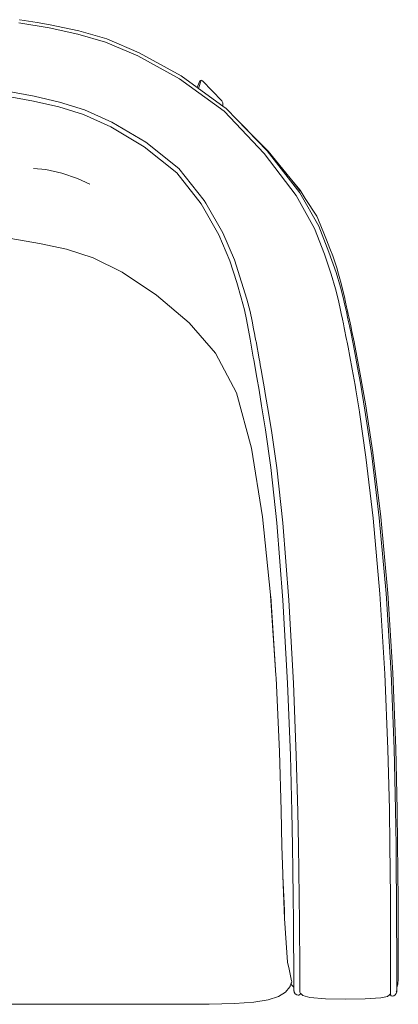
# Model space of a CAD drawing. Units: inches. Extents: x 0 to 8.9, y 0 to 12.
# Drawn here: x 3.4 to 4.3, y 9.7 to 11.9 of the extents above; entities that cross this region are included whole.
import ezdxf

# ---------------------------------------------------------------- set-up
doc = ezdxf.new("R2010")
doc.units = ezdxf.units.IN
doc.header["$LTSCALE"] = 0.03937
doc.header["$MEASUREMENT"] = 0
doc.layers.get('0').update_dxf_attribs({"lineweight": 0})

# ---------------------------------------------------------------- blocks, each defined once
blk = doc.blocks.new('SaccaroPoltronaAnacapriVS')
for p, q in [((6.4117, 16.3424), (6.4793, 16.3311)), ((6.4135, 16.3497), (6.4132, 16.3497)), ((6.4521, 16.3431), (6.4135, 16.3497)), ((6.4521, 16.3431), (6.4812, 16.3383)), ((6.4793, 16.3311), (6.5431, 16.3174)), ((6.4812, 16.3383), (6.5454, 16.3244)), ((6.5431, 16.3174), (6.6052, 16.2996)), ((6.6079, 16.3066), (6.5454, 16.3244)), ((6.677, 16.2692), (6.6052, 16.2996)), ((6.6079, 16.3066), (6.6799, 16.276)), ((6.6799, 16.276), (6.6802, 16.2759)), ((6.774, 16.2244), (6.6802, 16.2759)), ((6.7703, 16.2178), (6.677, 16.2692)), ((6.8693, 16.145), (6.7703, 16.2178)), ((6.8095, 16.1984), (6.774, 16.2244)), ((6.8156, 16.2128), (6.8095, 16.1984)), ((6.8127, 16.196), (6.8181, 16.2148)), ((6.8156, 16.2128), (6.8181, 16.2148)), ((6.8181, 16.2148), (6.8216, 16.2128)), ((6.8642, 16.1687), (6.8216, 16.2128)), ((6.446, 16.179), (6.3856, 16.1903)), ((6.8127, 16.196), (6.8095, 16.1984)), ((6.8666, 16.1567), (6.8127, 16.196)), ((6.3843, 16.179), (6.4444, 16.1678)), ((6.4444, 16.1678), (6.5005, 16.1547)), ((6.5024, 16.1658), (6.446, 16.179)), ((6.5024, 16.1658), (6.5577, 16.1487)), ((6.8642, 16.1687), (6.8669, 16.1643)), ((6.8669, 16.1643), (6.8668, 16.1598)), ((6.5555, 16.1376), (6.5005, 16.1547)), ((6.6191, 16.1209), (6.5577, 16.1487)), ((6.8668, 16.1598), (6.8666, 16.1567)), ((6.8741, 16.1512), (6.8666, 16.1567)), ((6.9588, 16.051), (6.8693, 16.145)), ((6.8746, 16.1508), (6.8741, 16.1512)), ((6.8746, 16.1508), (6.8976, 16.127)), ((6.6165, 16.11), (6.5555, 16.1376)), ((6.6947, 16.0762), (6.6191, 16.1209)), ((6.9472, 16.0767), (6.8976, 16.127)), ((6.8976, 16.127), (6.9655, 16.0567)), ((6.6165, 16.11), (6.6912, 16.0655)), ((6.7687, 16.0171), (6.6947, 16.0762)), ((6.968, 16.0558), (6.9472, 16.0767)), ((6.9675, 16.056), (6.9472, 16.0767)), ((6.6912, 16.0655), (6.7639, 16.0073)), ((6.9655, 16.0567), (7.0382, 15.963)), ((7.0171, 15.9954), (6.968, 16.0558)), ((6.9589, 16.0509), (6.9588, 16.051)), ((6.9589, 16.0509), (7.0301, 15.9573)), ((6.4441, 16.0175), (6.4717, 16.0151)), ((6.4717, 16.0151), (6.5074, 16.0068)), ((6.8252, 15.9457), (6.7687, 16.0171)), ((6.5074, 16.0068), (6.5426, 15.9948)), ((6.5426, 15.9948), (6.5696, 15.982)), ((6.7639, 16.0073), (6.8186, 15.9382)), ((7.0171, 15.9954), (7.039, 15.9689)), ((7.0396, 15.9677), (7.0171, 15.9954)), ((7.0507, 15.9501), (7.039, 15.9689)), ((6.8253, 15.9456), (6.8252, 15.9457)), ((6.8284, 15.9402), (6.8253, 15.9456)), ((7.0301, 15.9573), (7.0715, 15.8833)), ((7.0807, 15.8886), (7.0382, 15.963)), ((7.0507, 15.9501), (7.0762, 15.9105)), ((6.8186, 15.9382), (6.8575, 15.8691)), ((6.8284, 15.9402), (6.8284, 15.9401)), ((6.8663, 15.8739), (6.8284, 15.9402)), ((7.0785, 15.9053), (7.0762, 15.9105)), ((7.0936, 15.8693), (7.0785, 15.9053)), ((7.0715, 15.8833), (7.0933, 15.8257)), ((7.1035, 15.8301), (7.0807, 15.8886)), ((6.8575, 15.8691), (6.8822, 15.811)), ((6.8663, 15.8739), (6.8925, 15.8132)), ((7.0936, 15.8693), (7.0983, 15.8579)), ((7.1056, 15.8387), (7.0983, 15.8579)), ((7.1119, 15.822), (7.1056, 15.8387)), ((6.8822, 15.811), (6.8823, 15.8108)), ((6.8976, 15.7627), (6.8823, 15.8108)), ((6.8925, 15.8132), (6.9085, 15.7635)), ((7.0933, 15.8257), (7.1083, 15.7815)), ((7.1192, 15.7852), (7.1035, 15.8301)), ((7.1208, 15.7954), (7.1119, 15.822)), ((7.1208, 15.7954), (7.1251, 15.781)), ((7.1083, 15.7815), (7.1179, 15.7489)), ((7.1192, 15.7852), (7.1292, 15.7521)), ((7.1308, 15.7605), (7.1251, 15.781)), ((6.8976, 15.7627), (6.9076, 15.7285)), ((6.9085, 15.7635), (6.9199, 15.7255)), ((7.1179, 15.7489), (7.1238, 15.7257)), ((7.1292, 15.7521), (7.1353, 15.7291)), ((7.1308, 15.7605), (7.1345, 15.7449)), ((7.1345, 15.7449), (7.1378, 15.731)), ((6.9147, 15.7013), (6.9076, 15.7285)), ((6.9273, 15.6978), (6.9199, 15.7255)), ((7.1238, 15.7257), (7.1275, 15.7085)), ((7.139, 15.7123), (7.1353, 15.7291)), ((7.1378, 15.731), (7.1406, 15.7187)), ((6.9193, 15.6803), (6.9147, 15.7013)), ((7.1275, 15.7085), (7.1307, 15.6936)), ((7.1423, 15.6977), (7.139, 15.7123)), ((7.1406, 15.7187), (7.1429, 15.7082)), ((7.1449, 15.6993), (7.1429, 15.7082)), ((6.9193, 15.6803), (6.9273, 15.6362)), ((6.9322, 15.6763), (6.9273, 15.6978)), ((7.1307, 15.6936), (7.1334, 15.681)), ((7.1334, 15.681), (7.1356, 15.6703)), ((7.1423, 15.6977), (7.145, 15.6852)), ((7.1449, 15.6993), (7.1465, 15.6921)), ((7.145, 15.6852), (7.1473, 15.6746)), ((7.1479, 15.6857), (7.1465, 15.6921)), ((7.1479, 15.6857), (7.1493, 15.6794)), ((7.1507, 15.6729), (7.1493, 15.6794)), ((6.9354, 15.6595), (6.9322, 15.6763)), ((6.9382, 15.6449), (6.9354, 15.6595)), ((7.1356, 15.6703), (7.1374, 15.6615)), ((7.1374, 15.6615), (7.1389, 15.6543)), ((7.1473, 15.6746), (7.1491, 15.6658)), ((7.1491, 15.6658), (7.1506, 15.6586)), ((7.1506, 15.6586), (7.152, 15.6523)), ((7.1507, 15.6729), (7.1522, 15.6659)), ((7.1548, 15.6534), (7.1522, 15.6659)), ((6.9345, 15.5963), (6.9273, 15.6362)), ((6.9384, 15.6436), (6.9382, 15.6449)), ((6.9405, 15.6323), (6.9384, 15.6436)), ((7.1414, 15.6419), (7.1389, 15.6543)), ((7.1414, 15.6419), (7.1427, 15.6357)), ((7.1427, 15.6357), (7.144, 15.6293)), ((7.152, 15.6523), (7.1559, 15.6332)), ((7.1595, 15.6303), (7.1548, 15.6534)), ((6.9405, 15.6323), (6.9407, 15.6311)), ((6.9407, 15.6311), (6.9481, 15.592)), ((7.144, 15.6293), (7.1463, 15.6181)), ((7.1463, 15.6181), (7.1502, 15.5977)), ((7.1559, 15.6332), (7.1581, 15.6218)), ((7.1581, 15.6218), (7.1621, 15.6016)), ((7.1659, 15.598), (7.1595, 15.6303)), ((6.9345, 15.5963), (6.9357, 15.5897)), ((6.9492, 15.5857), (6.9481, 15.592)), ((7.1502, 15.5977), (7.1555, 15.5691)), ((7.1621, 15.6016), (7.1674, 15.5732)), ((7.1659, 15.598), (7.1734, 15.5577)), ((6.9426, 15.5504), (6.9357, 15.5897)), ((6.9503, 15.579), (6.9492, 15.5857)), ((6.9522, 15.5677), (6.9503, 15.579)), ((7.1555, 15.569), (7.1555, 15.5691)), ((7.1617, 15.5332), (7.1555, 15.569)), ((7.1674, 15.5732), (7.1738, 15.5378)), ((6.9426, 15.5504), (6.9475, 15.5224)), ((6.9605, 15.5204), (6.9522, 15.5677)), ((7.1848, 15.4919), (7.1734, 15.5577)), ((7.1617, 15.5332), (7.1635, 15.5228)), ((7.1738, 15.5378), (7.1838, 15.4778)), ((6.9475, 15.5224), (6.9533, 15.4875)), ((6.9606, 15.5196), (6.9605, 15.5204)), ((6.9665, 15.4852), (6.9606, 15.5196)), ((7.1715, 15.4735), (7.1635, 15.5228)), ((6.9533, 15.4875), (6.9617, 15.434)), ((6.975, 15.4319), (6.9665, 15.4852)), ((7.1848, 15.4919), (7.2014, 15.3828)), ((7.1715, 15.4735), (7.1715, 15.4733)), ((7.1715, 15.4733), (7.1859, 15.3729)), ((7.1838, 15.4778), (7.1989, 15.3755)), ((6.9617, 15.434), (6.9736, 15.3499)), ((6.9868, 15.3487), (6.975, 15.4319)), ((7.1859, 15.3729), (7.202, 15.2362)), ((7.1989, 15.3755), (7.2157, 15.2371)), ((7.2191, 15.2391), (7.2014, 15.3828)), ((6.9736, 15.3499), (6.9871, 15.2259)), ((7.0004, 15.2256), (6.9868, 15.3487)), ((6.9728, 15.0648), (6.9551, 15.2395)), ((7.2191, 15.2391), (7.2347, 15.0691)), ((7.0004, 15.0529), (6.9871, 15.2259)), ((7.0138, 15.0531), (7.0004, 15.2256)), ((7.202, 15.2362), (7.2171, 15.0677)), ((7.2157, 15.2371), (7.2311, 15.0685)), ((6.9852, 14.8857), (6.9728, 15.0648)), ((6.9852, 14.8857), (6.9732, 15.0634)), ((7.2171, 15.0677), (7.2282, 14.8888)), ((7.2423, 14.89), (7.2311, 15.0685)), ((7.2459, 14.8907), (7.2347, 15.0691)), ((6.9738, 15.0611), (6.9852, 14.8857)), ((7.0004, 15.0529), (7.0109, 14.8678)), ((7.0243, 14.8679), (7.0138, 15.0531)), ((7.2282, 14.8888), (7.235, 14.7208)), ((7.2489, 14.7215), (7.2423, 14.89)), ((7.2525, 14.7221), (7.2459, 14.8907)), ((6.9852, 14.8857), (6.9857, 14.8801)), ((6.9857, 14.8801), (6.993, 14.7146)), ((7.0173, 14.7065), (7.0109, 14.8678)), ((7.0306, 14.7066), (7.0243, 14.8679)), ((6.993, 14.7146), (6.9967, 14.5832)), ((7.235, 14.7208), (7.2383, 14.5856)), ((7.2489, 14.7215), (7.2521, 14.5858)), ((7.2525, 14.7222), (7.2525, 14.7221)), ((7.2557, 14.5859), (7.2525, 14.7221)), ((7.0207, 14.5812), (7.0173, 14.7065)), ((7.034, 14.5813), (7.0306, 14.7066)), ((6.9983, 14.5042), (6.9967, 14.5832)), ((7.0223, 14.5043), (7.0207, 14.5812)), ((7.0355, 14.5043), (7.034, 14.5813)), ((7.2383, 14.5856), (7.2395, 14.5052)), ((7.2532, 14.5052), (7.2521, 14.5858)), ((7.2568, 14.5053), (7.2557, 14.5859)), ((6.9983, 14.5042), (7.0003, 14.4419)), ((7.0223, 14.5043), (7.0231, 14.4496)), ((7.0364, 14.4494), (7.0355, 14.5043)), ((7.2395, 14.5052), (7.2401, 14.4498)), ((7.2538, 14.45), (7.2532, 14.5052)), ((7.2573, 14.4529), (7.2568, 14.5053)), ((7.0231, 14.4496), (7.0239, 14.3908)), ((7.0371, 14.39), (7.0364, 14.4494)), ((7.2401, 14.4498), (7.2406, 14.3895)), ((7.2542, 14.3901), (7.2538, 14.45)), ((7.2573, 14.4529), (7.2573, 14.4523)), ((7.2573, 14.4523), (7.2573, 14.4522)), ((7.2573, 14.4522), (7.2573, 14.4521)), ((7.2573, 14.4521), (7.2573, 14.4517)), ((7.2573, 14.4517), (7.2573, 14.4514)), ((7.2573, 14.4514), (7.2573, 14.4511)), ((7.2573, 14.4506), (7.2573, 14.4511)), ((7.2573, 14.4506), (7.2573, 14.4502)), ((7.2573, 14.4496), (7.2573, 14.4502)), ((7.2574, 14.4488), (7.2573, 14.4496)), ((7.2574, 14.4486), (7.2574, 14.4488)), ((7.2574, 14.4486), (7.2574, 14.4483)), ((7.2574, 14.4483), (7.2574, 14.4482)), ((7.2574, 14.4482), (7.2574, 14.4478)), ((7.2574, 14.4478), (7.2574, 14.4474)), ((7.2574, 14.4474), (7.2574, 14.4467)), ((7.0003, 14.4419), (7.0003, 14.4374)), ((7.0003, 14.4374), (7.0042, 14.3521)), ((7.0003, 14.4374), (7.0043, 14.3425)), ((7.0003, 14.4374), (7.0041, 14.3605)), ((7.2574, 14.4467), (7.2574, 14.4465)), ((7.2574, 14.4464), (7.2574, 14.4465)), ((7.2574, 14.4463), (7.2574, 14.4464)), ((7.2574, 14.4461), (7.2574, 14.4463)), ((7.2574, 14.4461), (7.2574, 14.4451)), ((7.2574, 14.4447), (7.2574, 14.4451)), ((7.2574, 14.4445), (7.2574, 14.4447)), ((7.2574, 14.4444), (7.2574, 14.4445)), ((7.2574, 14.4441), (7.2574, 14.4444)), ((7.2574, 14.444), (7.2574, 14.4441)), ((7.2574, 14.444), (7.2574, 14.4434)), ((7.2574, 14.4433), (7.2574, 14.4434)), ((7.2574, 14.4431), (7.2574, 14.4433)), ((7.2574, 14.4429), (7.2574, 14.4431)), ((7.2574, 14.4427), (7.2574, 14.4429)), ((7.2574, 14.4425), (7.2574, 14.4427)), ((7.2574, 14.4422), (7.2574, 14.4425)), ((7.2574, 14.4416), (7.2574, 14.4422)), ((7.2574, 14.4415), (7.2574, 14.4416)), ((7.2574, 14.4415), (7.2574, 14.4412)), ((7.2574, 14.4409), (7.2574, 14.4412)), ((7.2574, 14.4409), (7.2574, 14.4411)), ((7.2574, 14.4408), (7.2574, 14.4409)), ((7.2574, 14.4406), (7.2574, 14.4408)), ((7.2574, 14.4406), (7.2574, 14.4404)), ((7.2574, 14.4398), (7.2574, 14.4404)), ((7.2574, 14.4395), (7.2574, 14.4398)), ((7.2574, 14.4388), (7.2574, 14.4395)), ((7.2574, 14.4386), (7.2574, 14.4388)), ((7.2574, 14.4382), (7.2574, 14.4386)), ((7.2574, 14.438), (7.2574, 14.4382)), ((7.2574, 14.4379), (7.2574, 14.438)), ((7.2574, 14.4375), (7.2574, 14.4379)), ((7.2574, 14.4374), (7.2574, 14.4375)), ((7.2574, 14.437), (7.2574, 14.4374)), ((7.2574, 14.4367), (7.2574, 14.437)), ((7.2574, 14.4366), (7.2574, 14.4367)), ((7.2574, 14.4363), (7.2574, 14.4366)), ((7.2574, 14.436), (7.2574, 14.4363)), ((7.2574, 14.4358), (7.2574, 14.436)), ((7.2574, 14.4357), (7.2574, 14.4358)), ((7.2574, 14.4355), (7.2574, 14.4357)), ((7.2574, 14.4354), (7.2574, 14.4355)), ((7.2574, 14.4352), (7.2574, 14.4354)), ((7.2574, 14.4351), (7.2574, 14.4352)), ((7.2574, 14.4351), (7.2574, 14.4348)), ((7.2574, 14.4348), (7.2574, 14.4346)), ((7.2574, 14.4343), (7.2574, 14.4341)), ((7.2575, 14.434), (7.2574, 14.4341)), ((7.2574, 14.4346), (7.2574, 14.4343)), ((7.2575, 14.4339), (7.2575, 14.434)), ((7.2575, 14.4337), (7.2575, 14.4339)), ((7.2575, 14.4335), (7.2575, 14.4337)), ((7.2575, 14.4334), (7.2575, 14.4335)), ((7.2575, 14.4334), (7.2575, 14.4332)), ((7.2575, 14.4332), (7.2575, 14.4331)), ((7.2575, 14.4322), (7.2575, 14.4331)), ((7.2575, 14.4322), (7.2575, 14.432)), ((7.2575, 14.432), (7.2575, 14.4319)), ((7.2575, 14.4319), (7.2575, 14.4317)), ((7.2575, 14.4317), (7.2575, 14.4316)), ((7.2575, 14.4316), (7.2575, 14.4314)), ((7.2575, 14.4314), (7.2575, 14.4312)), ((7.2575, 14.4312), (7.2575, 14.4311)), ((7.2575, 14.4311), (7.2575, 14.4308)), ((7.2575, 14.4308), (7.2575, 14.4307)), ((7.2575, 14.4307), (7.2575, 14.4305)), ((7.2575, 14.4307), (7.2575, 14.4291)), ((7.2575, 14.4289), (7.2575, 14.4291)), ((7.2575, 14.428), (7.2575, 14.4289)), ((7.2575, 14.428), (7.2577, 14.4025)), ((7.0244, 14.337), (7.0239, 14.3908)), ((7.0376, 14.3351), (7.0371, 14.39)), ((7.2406, 14.3895), (7.2408, 14.3338)), ((7.2544, 14.3348), (7.2542, 14.3901)), ((7.2577, 14.4019), (7.2577, 14.4025)), ((7.2577, 14.4015), (7.2577, 14.4019)), ((7.2577, 14.3996), (7.2577, 14.4015)), ((7.2577, 14.3994), (7.2577, 14.3996)), ((7.2577, 14.3993), (7.2577, 14.3994)), ((7.2577, 14.399), (7.2577, 14.3993)), ((7.2577, 14.3989), (7.2577, 14.399)), ((7.2577, 14.3988), (7.2577, 14.3989)), ((7.2577, 14.3984), (7.2577, 14.3988)), ((7.2577, 14.3984), (7.2577, 14.398)), ((7.2577, 14.398), (7.2577, 14.3978)), ((7.2577, 14.3957), (7.2577, 14.3978)), ((7.2577, 14.3957), (7.2577, 14.394)), ((7.2577, 14.3938), (7.2577, 14.394)), ((7.2577, 14.3926), (7.2577, 14.3938)), ((7.2577, 14.3923), (7.2577, 14.3926)), ((7.2577, 14.3923), (7.2577, 14.3918)), ((7.2577, 14.3918), (7.2577, 14.3907)), ((7.2577, 14.3907), (7.2577, 14.3904)), ((7.2577, 14.3904), (7.2577, 14.3895)), ((7.2577, 14.3895), (7.2577, 14.3892)), ((7.2577, 14.3891), (7.2577, 14.3892)), ((7.2577, 14.3888), (7.2577, 14.3891)), ((7.2577, 14.3887), (7.2577, 14.3888)), ((7.2577, 14.3878), (7.2577, 14.3887)), ((7.2577, 14.3877), (7.2577, 14.3878)), ((7.2577, 14.3876), (7.2577, 14.3877)), ((7.2577, 14.3874), (7.2577, 14.3876)), ((7.2578, 14.3871), (7.2577, 14.3874)), ((7.2578, 14.3867), (7.2578, 14.3871)), ((7.2578, 14.385), (7.2578, 14.3867)), ((7.2578, 14.3848), (7.2578, 14.385)), ((7.2578, 14.3847), (7.2578, 14.3848)), ((7.2578, 14.3841), (7.2578, 14.3847)), ((7.2578, 14.3835), (7.2578, 14.3841)), ((7.2578, 14.383), (7.2578, 14.3835)), ((7.2578, 14.3825), (7.2578, 14.383)), ((7.2578, 14.382), (7.2578, 14.3825)), ((7.2578, 14.3818), (7.2578, 14.382)), ((7.2578, 14.3815), (7.2578, 14.3818)), ((7.2578, 14.3808), (7.2578, 14.3815)), ((7.2578, 14.3808), (7.2578, 14.3803)), ((7.2578, 14.3801), (7.2578, 14.3803)), ((7.2578, 14.38), (7.2578, 14.3801)), ((7.2578, 14.3797), (7.2578, 14.38)), ((7.2578, 14.3794), (7.2578, 14.3797)), ((7.2578, 14.3793), (7.2578, 14.3794)), ((7.2578, 14.3787), (7.2578, 14.3793)), ((7.2578, 14.3782), (7.2578, 14.3787)), ((7.2578, 14.378), (7.2578, 14.3782)), ((7.2578, 14.3777), (7.2578, 14.378)), ((7.2578, 14.3761), (7.2578, 14.3777)), ((7.2578, 14.3748), (7.2578, 14.3761)), ((7.2578, 14.3748), (7.2578, 14.3745)), ((7.2578, 14.3744), (7.2578, 14.3745)), ((7.2578, 14.3743), (7.2578, 14.3744)), ((7.2578, 14.3741), (7.2578, 14.3743)), ((7.2578, 14.374), (7.2578, 14.3741)), ((7.2578, 14.374), (7.2578, 14.3735)), ((7.2578, 14.3733), (7.2578, 14.3735)), ((7.2578, 14.373), (7.2578, 14.3733)), ((7.2578, 14.3724), (7.2578, 14.373)), ((7.2578, 14.372), (7.2578, 14.3724)), ((7.2578, 14.3718), (7.2578, 14.372)), ((7.2578, 14.3717), (7.2578, 14.3718)), ((7.2578, 14.3713), (7.2578, 14.3717)), ((7.2578, 14.3712), (7.2578, 14.3713)), ((7.2578, 14.3707), (7.2578, 14.3712)), ((7.2578, 14.3707), (7.2578, 14.3704)), ((7.2578, 14.3704), (7.2578, 14.37)), ((7.2578, 14.37), (7.2578, 14.3699)), ((7.2578, 14.3699), (7.2578, 14.3698)), ((7.2578, 14.3698), (7.2578, 14.3693)), ((7.2578, 14.3693), (7.2578, 14.3687)), ((7.2578, 14.3687), (7.2578, 14.3683)), ((7.2578, 14.3683), (7.2578, 14.3681)), ((7.2578, 14.3681), (7.2578, 14.3674)), ((7.2578, 14.3674), (7.2578, 14.367)), ((7.2578, 14.367), (7.2578, 14.3666)), ((7.2578, 14.3663), (7.2578, 14.3666)), ((7.2578, 14.3663), (7.2578, 14.3662)), ((7.2579, 14.3659), (7.2578, 14.3662)), ((7.2578, 14.3653), (7.2579, 14.3657)), ((7.2578, 14.3653), (7.2578, 14.3651)), ((7.2578, 14.3651), (7.2578, 14.3647)), ((7.2578, 14.3647), (7.2578, 14.3646)), ((7.2578, 14.3646), (7.2579, 14.3639)), ((7.2579, 14.3639), (7.2578, 14.3638)), ((7.2579, 14.3637), (7.2578, 14.3638)), ((7.2579, 14.3657), (7.2579, 14.3659)), ((7.2579, 14.3633), (7.2579, 14.3637)), ((7.2579, 14.3631), (7.2579, 14.3633)), ((7.2579, 14.363), (7.2579, 14.3631)), ((7.2579, 14.3628), (7.2579, 14.363)), ((7.2579, 14.3624), (7.2579, 14.3628)), ((7.2579, 14.3624), (7.2579, 14.3623)), ((7.2579, 14.3623), (7.2579, 14.362)), ((7.2579, 14.362), (7.2579, 14.3615)), ((7.2579, 14.3615), (7.2579, 14.3613)), ((7.2579, 14.3613), (7.2579, 14.3612)), ((7.2579, 14.3612), (7.2579, 14.3608)), ((7.2579, 14.3608), (7.2579, 14.36)), ((7.2579, 14.36), (7.2579, 14.3597)), ((7.2579, 14.3597), (7.2579, 14.3594)), ((7.2579, 14.3592), (7.2579, 14.3594)), ((7.0082, 14.2876), (7.0043, 14.3425)), ((7.2579, 14.3592), (7.2579, 14.359)), ((7.2579, 14.359), (7.2579, 14.3588)), ((7.2579, 14.3588), (7.2579, 14.3586)), ((7.2579, 14.3586), (7.2579, 14.3585)), ((7.2579, 14.3585), (7.2579, 14.3584)), ((7.2579, 14.3584), (7.2579, 14.3582)), ((7.2579, 14.3582), (7.2579, 14.3581)), ((7.2579, 14.3581), (7.2579, 14.3579)), ((7.2579, 14.3579), (7.2579, 14.3577)), ((7.2579, 14.3577), (7.2579, 14.3576)), ((7.2579, 14.3576), (7.2579, 14.3571)), ((7.2579, 14.3571), (7.2579, 14.3569)), ((7.2579, 14.3569), (7.2579, 14.3567)), ((7.2579, 14.3567), (7.2579, 14.3565)), ((7.2579, 14.3565), (7.2579, 14.3562)), ((7.2579, 14.3562), (7.2579, 14.356)), ((7.2579, 14.3557), (7.2579, 14.356)), ((7.2579, 14.356), (7.2579, 14.3559)), ((7.2579, 14.3559), (7.2579, 14.3557)), ((7.2579, 14.3554), (7.2579, 14.3557)), ((7.2579, 14.3553), (7.2579, 14.3554)), ((7.2579, 14.3551), (7.2579, 14.3553)), ((7.2579, 14.3551), (7.2579, 14.3548)), ((7.2579, 14.3548), (7.2579, 14.3546)), ((7.2579, 14.3546), (7.2579, 14.3542)), ((7.2579, 14.3542), (7.2579, 14.354)), ((7.2579, 14.354), (7.2579, 14.3539)), ((7.2579, 14.3539), (7.2579, 14.3538)), ((7.2579, 14.3538), (7.2579, 14.3536)), ((7.2579, 14.3536), (7.2579, 14.3534)), ((7.2579, 14.3534), (7.2579, 14.3533)), ((7.2579, 14.3533), (7.2579, 14.3531)), ((7.2579, 14.3531), (7.2579, 14.3529)), ((7.2579, 14.3529), (7.2579, 14.3527)), ((7.2579, 14.3527), (7.2579, 14.3525)), ((7.2579, 14.3525), (7.2579, 14.3519)), ((7.2579, 14.3519), (7.2579, 14.3515)), ((7.2579, 14.3515), (7.2579, 14.3511)), ((7.2579, 14.3511), (7.2579, 14.3508)), ((7.2579, 14.3508), (7.2579, 14.3504)), ((7.2579, 14.3504), (7.2579, 14.3502)), ((7.2579, 14.35), (7.2579, 14.3502)), ((7.2579, 14.3502), (7.2579, 14.3468)), ((7.2579, 14.3439), (7.2579, 14.3468)), ((7.2579, 14.3435), (7.2579, 14.3439)), ((7.2579, 14.3435), (7.2579, 14.3427)), ((7.2579, 14.3422), (7.2579, 14.3427)), ((7.2579, 14.3414), (7.2579, 14.3422)), ((7.2579, 14.3394), (7.2579, 14.3414)), ((7.2579, 14.339), (7.2579, 14.3394)), ((7.2579, 14.339), (7.258, 14.3378)), ((7.258, 14.3377), (7.258, 14.3378)), ((7.258, 14.3377), (7.258, 14.3357)), ((7.0244, 14.337), (7.0246, 14.297)), ((7.0383, 14.2275), (7.0376, 14.3351)), ((7.241, 14.2915), (7.2408, 14.3338)), ((7.2544, 14.3348), (7.2546, 14.263)), ((7.258, 14.3357), (7.258, 14.3352)), ((7.258, 14.3352), (7.258, 14.335)), ((7.258, 14.335), (7.258, 14.3349)), ((7.258, 14.3349), (7.258, 14.3347)), ((7.258, 14.3338), (7.258, 14.3347)), ((7.258, 14.3338), (7.258, 14.3336)), ((7.258, 14.3336), (7.258, 14.3331)), ((7.258, 14.3331), (7.258, 14.3328)), ((7.258, 14.3328), (7.258, 14.3326)), ((7.258, 14.3326), (7.258, 14.3324)), ((7.258, 14.3299), (7.258, 14.3324)), ((7.258, 14.3299), (7.258, 14.3296)), ((7.258, 14.3296), (7.258, 14.3282)), ((7.258, 14.3282), (7.258, 14.3264)), ((7.258, 14.3264), (7.258, 14.3262)), ((7.258, 14.3262), (7.258, 14.3259)), ((7.258, 14.3259), (7.258, 14.3239)), ((7.258, 14.3239), (7.258, 14.3237)), ((7.258, 14.3237), (7.258, 14.3228)), ((7.258, 14.3198), (7.258, 14.3228)), ((7.258, 14.3198), (7.258, 14.3196)), ((7.258, 14.3196), (7.258, 14.3194)), ((7.258, 14.3192), (7.258, 14.3194)), ((7.258, 14.3184), (7.258, 14.3192)), ((7.258, 14.3182), (7.258, 14.3184)), ((7.258, 14.3182), (7.258, 14.3175)), ((7.258, 14.3175), (7.258, 14.3171)), ((7.258, 14.3171), (7.258, 14.317)), ((7.258, 14.317), (7.258, 14.3167)), ((7.258, 14.3167), (7.258, 14.3162)), ((7.258, 14.3162), (7.258, 14.3157)), ((7.258, 14.3152), (7.258, 14.3157)), ((7.0246, 14.297), (7.025, 14.2321)), ((7.258, 14.3152), (7.258, 14.3148)), ((7.258, 14.3148), (7.258, 14.3083)), ((7.258, 14.3083), (7.258, 14.3078)), ((7.258, 14.3078), (7.258, 14.3016)), ((7.258, 14.3008), (7.258, 14.3016)), ((7.258, 14.3008), (7.2581, 14.3006)), ((7.2581, 14.3006), (7.258, 14.3004)), ((7.2581, 14.2991), (7.258, 14.3004)), ((7.2581, 14.2991), (7.2581, 14.2988)), ((7.2581, 14.2988), (7.2581, 14.2949)), ((7.2581, 14.2949), (7.2581, 14.2945)), ((7.2581, 14.2945), (7.2581, 14.2942)), ((7.2581, 14.2942), (7.2581, 14.2858)), ((7.0109, 14.2448), (7.0082, 14.2876)), ((7.241, 14.2908), (7.2409, 14.2907)), ((7.2409, 14.2907), (7.2409, 14.2598)), ((7.241, 14.2915), (7.241, 14.2908)), ((7.2581, 14.2858), (7.2581, 14.2852)), ((7.2581, 14.2852), (7.2581, 14.2781)), ((7.2581, 14.2781), (7.2581, 14.2779)), ((7.2581, 14.2768), (7.2581, 14.2779)), ((7.2581, 14.2762), (7.2581, 14.2768)), ((7.2581, 14.2761), (7.2581, 14.2762)), ((7.2581, 14.2759), (7.2581, 14.2761)), ((7.2581, 14.2759), (7.2581, 14.2755)), ((7.2581, 14.2755), (7.2581, 14.2735)), ((7.2581, 14.2734), (7.2581, 14.2735)), ((7.2581, 14.2492), (7.2581, 14.2734)), ((7.2409, 14.2598), (7.2407, 14.2236)), ((7.2546, 14.1908), (7.2546, 14.263)), ((7.0145, 14.2293), (7.0109, 14.2448)), ((7.0199, 14.2032), (7.0145, 14.2293)), ((7.025, 14.2321), (7.025, 14.2128)), ((7.0383, 14.2081), (7.0383, 14.2275)), ((7.2581, 14.249), (7.2581, 14.2492)), ((7.2581, 14.249), (7.2581, 14.2453)), ((7.2581, 14.2453), (7.2581, 14.2448)), ((7.2581, 14.2432), (7.2581, 14.2448)), ((7.2581, 14.243), (7.2581, 14.2432)), ((7.2581, 14.2412), (7.2581, 14.243)), ((7.2581, 14.2412), (7.2581, 14.241)), ((7.2581, 14.2401), (7.2581, 14.241)), ((7.2581, 14.2401), (7.2581, 14.2399)), ((7.2581, 14.2385), (7.2581, 14.2399)), ((7.2581, 14.2385), (7.2581, 14.2382)), ((7.2581, 14.2382), (7.2581, 14.2285)), ((7.2581, 14.2285), (7.2581, 14.2281)), ((7.2581, 14.2281), (7.2581, 14.2279)), ((7.2581, 14.2279), (7.2581, 14.2278)), ((7.2581, 14.2278), (7.2581, 14.2274)), ((7.025, 14.1969), (7.025, 14.2128)), ((7.0384, 14.1921), (7.0383, 14.2081)), ((7.2407, 14.2236), (7.2407, 14.2225)), ((7.2407, 14.2225), (7.2407, 14.2041)), ((7.2581, 14.2069), (7.2573, 14.1962)), ((7.2581, 14.2274), (7.2581, 14.2271)), ((7.2581, 14.2271), (7.2581, 14.2258)), ((7.2581, 14.2258), (7.2581, 14.2255)), ((7.2581, 14.2253), (7.2581, 14.2255)), ((7.2581, 14.2218), (7.2581, 14.2253)), ((7.2581, 14.2216), (7.2581, 14.2218)), ((7.2581, 14.2213), (7.2581, 14.2216)), ((7.2581, 14.2212), (7.2581, 14.2213)), ((7.2581, 14.2212), (7.2581, 14.221)), ((7.2581, 14.221), (7.2581, 14.2208)), ((7.2581, 14.2205), (7.2581, 14.2208)), ((7.2581, 14.2075), (7.2581, 14.2205)), ((7.2581, 14.2075), (7.2581, 14.2073)), ((7.2581, 14.207), (7.2581, 14.2073)), ((7.2581, 14.2069), (7.2581, 14.207)), ((7.016, 14.1896), (7.0068, 14.178)), ((7.016, 14.1896), (7.0167, 14.1905)), ((7.0167, 14.1905), (7.0169, 14.1909)), ((7.0169, 14.1911), (7.0171, 14.1916)), ((7.0169, 14.1911), (7.0169, 14.1909)), ((7.0171, 14.1916), (7.0187, 14.1956)), ((7.0191, 14.1966), (7.0187, 14.1958)), ((7.0187, 14.1956), (7.0187, 14.1958)), ((7.0192, 14.1969), (7.0191, 14.1966)), ((7.02, 14.1944), (7.0191, 14.1966)), ((7.0192, 14.1971), (7.0193, 14.1972)), ((7.0192, 14.1971), (7.0192, 14.1969)), ((7.0193, 14.1972), (7.0194, 14.1974)), ((7.0194, 14.1976), (7.0197, 14.1983)), ((7.0194, 14.1974), (7.0194, 14.1976)), ((7.0197, 14.1983), (7.0198, 14.1984)), ((7.0198, 14.1984), (7.0207, 14.2007)), ((7.0206, 14.2014), (7.0199, 14.2032)), ((7.02, 14.1944), (7.0221, 14.1918)), ((7.025, 14.1893), (7.0221, 14.1918)), ((7.025, 14.1907), (7.025, 14.1969)), ((7.025, 14.1893), (7.025, 14.1907)), ((7.0253, 14.1891), (7.025, 14.1893)), ((7.025, 14.1889), (7.025, 14.1893)), ((7.0251, 14.1865), (7.025, 14.1889)), ((7.0251, 14.1865), (7.0251, 14.1842)), ((7.0251, 14.1842), (7.0253, 14.1831)), ((7.0382, 14.1868), (7.0384, 14.1921)), ((7.0384, 14.1868), (7.0382, 14.1868)), ((7.0384, 14.1863), (7.0382, 14.1868)), ((7.0384, 14.1863), (7.0382, 14.1863)), ((7.0383, 14.184), (7.0384, 14.1858)), ((7.0384, 14.1828), (7.0383, 14.184)), ((7.0384, 14.1858), (7.0384, 14.1863)), ((7.2407, 14.1876), (7.2405, 14.1876)), ((7.2407, 14.187), (7.2405, 14.187)), ((7.2407, 14.2041), (7.2407, 14.203)), ((7.2407, 14.203), (7.2407, 14.1881)), ((7.2407, 14.1881), (7.2407, 14.1876)), ((7.2411, 14.1876), (7.2407, 14.1876)), ((7.2407, 14.1876), (7.2407, 14.187)), ((7.2411, 14.187), (7.2407, 14.187)), ((7.2407, 14.187), (7.2407, 14.1817)), ((7.2547, 14.1885), (7.2546, 14.1908)), ((7.2546, 14.1884), (7.2547, 14.1885)), ((7.2546, 14.1826), (7.2546, 14.1884)), ((7.2547, 14.1885), (7.2573, 14.1959)), ((7.2573, 14.1962), (7.2573, 14.1959)), ((6.9678, 14.1606), (6.9909, 14.1679)), ((7.0068, 14.1779), (6.9909, 14.1679)), ((7.0068, 14.178), (7.0068, 14.1779)), ((7.0254, 14.1825), (7.0253, 14.1831)), ((7.0254, 14.1825), (7.0254, 14.182)), ((7.0254, 14.1817), (7.0254, 14.182)), ((7.0254, 14.1809), (7.0254, 14.1817)), ((7.0254, 14.1807), (7.0254, 14.1809)), ((7.0256, 14.1797), (7.0254, 14.1807)), ((7.0258, 14.1794), (7.0256, 14.1797)), ((7.0259, 14.1789), (7.0258, 14.1794)), ((7.0259, 14.1789), (7.0261, 14.1775)), ((7.0283, 14.1743), (7.0261, 14.1775)), ((7.0283, 14.1743), (7.0315, 14.1721)), ((7.0315, 14.1721), (7.0347, 14.1712)), ((7.0347, 14.1712), (7.0362, 14.1713)), ((7.0362, 14.1713), (7.0385, 14.1726)), ((7.0384, 14.1828), (7.0383, 14.1816)), ((7.0383, 14.1816), (7.0384, 14.1805)), ((7.0384, 14.1805), (7.0384, 14.1795)), ((7.0384, 14.1788), (7.0384, 14.1795)), ((7.0384, 14.1788), (7.0384, 14.1784)), ((7.0384, 14.1784), (7.0385, 14.1775)), ((7.0402, 14.1745), (7.0385, 14.1775)), ((7.0395, 14.1735), (7.0385, 14.1726)), ((7.039, 14.1734), (7.0392, 14.1734)), ((7.0392, 14.1737), (7.0395, 14.1738)), ((7.0404, 14.1743), (7.0395, 14.1735)), ((7.0395, 14.1735), (7.0411, 14.1737)), ((7.0404, 14.1743), (7.0402, 14.1745)), ((7.0411, 14.1737), (7.0404, 14.1743)), ((7.0411, 14.1737), (7.0417, 14.1738)), ((7.045, 14.1701), (7.0411, 14.1737)), ((7.045, 14.1701), (7.0609, 14.1657)), ((7.0609, 14.1657), (7.0957, 14.1631)), ((7.14, 14.1622), (7.0957, 14.1631)), ((7.14, 14.1622), (7.1843, 14.1631)), ((7.1843, 14.1631), (7.219, 14.1653)), ((7.2344, 14.1684), (7.219, 14.1653)), ((7.2388, 14.1716), (7.2344, 14.1684)), ((7.2405, 14.1741), (7.2388, 14.1716)), ((7.2403, 14.1742), (7.2405, 14.1744)), ((7.2403, 14.1742), (7.2405, 14.1741)), ((7.2407, 14.1775), (7.2405, 14.1769)), ((7.2405, 14.1769), (7.2407, 14.1763)), ((7.2405, 14.1753), (7.2407, 14.1756)), ((7.2407, 14.1753), (7.2405, 14.1753)), ((7.2405, 14.1748), (7.2407, 14.175)), ((7.2406, 14.1747), (7.2405, 14.1748)), ((7.2405, 14.1745), (7.2405, 14.1748)), ((7.2406, 14.1747), (7.2405, 14.1745)), ((7.2405, 14.1745), (7.2405, 14.1744)), ((7.2405, 14.1744), (7.2406, 14.1742)), ((7.2405, 14.1741), (7.2406, 14.1741)), ((7.2406, 14.1747), (7.2407, 14.175)), ((7.2407, 14.1745), (7.2406, 14.1747)), ((7.2407, 14.1745), (7.2406, 14.1741)), ((7.2406, 14.1742), (7.2406, 14.1741)), ((7.2406, 14.1741), (7.2409, 14.1742)), ((7.2409, 14.1742), (7.2406, 14.1742)), ((7.2407, 14.1738), (7.2406, 14.1741)), ((7.2407, 14.1817), (7.2407, 14.1805)), ((7.2407, 14.1805), (7.2407, 14.1798)), ((7.2407, 14.1798), (7.2407, 14.1786)), ((7.2407, 14.1786), (7.2407, 14.1775)), ((7.2407, 14.1775), (7.2407, 14.1763)), ((7.2407, 14.1758), (7.2407, 14.1763)), ((7.2407, 14.1756), (7.2407, 14.1758)), ((7.2407, 14.1756), (7.2407, 14.1753)), ((7.2407, 14.175), (7.2407, 14.1753)), ((7.2411, 14.1745), (7.2407, 14.1745)), ((7.2408, 14.1735), (7.2407, 14.1738)), ((7.2408, 14.1735), (7.2409, 14.1724)), ((7.2409, 14.1742), (7.2411, 14.1742)), ((7.2409, 14.1724), (7.241, 14.1719)), ((7.2426, 14.1697), (7.241, 14.1719)), ((7.2411, 14.1739), (7.2411, 14.1742)), ((7.2451, 14.1685), (7.2426, 14.1697)), ((7.2483, 14.1693), (7.2451, 14.1685)), ((7.2515, 14.1715), (7.2483, 14.1693)), ((7.2538, 14.1746), (7.2515, 14.1715)), ((7.2538, 14.181), (7.2541, 14.1803)), ((7.2546, 14.1779), (7.2538, 14.1746)), ((7.2539, 14.1794), (7.2542, 14.1787)), ((7.2543, 14.1798), (7.2544, 14.1794)), ((7.2544, 14.1794), (7.2546, 14.1802)), ((7.2545, 14.1783), (7.2544, 14.1794)), ((7.2545, 14.1783), (7.2545, 14.1782)), ((7.2545, 14.1782), (7.2546, 14.1779)), ((7.2546, 14.1826), (7.2546, 14.1802)), ((6.7626, 14.1507), (5.4702, 14.1507)), ((6.7626, 14.1507), (6.8363, 14.1512)), ((6.8928, 14.1527), (6.8363, 14.1512)), ((6.9356, 14.1557), (6.8928, 14.1527)), ((6.9678, 14.1606), (6.9356, 14.1557))]:
    blk.add_line(p, q)
blk.add_lwpolyline([(6.9551, 15.2395), (6.9308, 15.3929), (6.8968, 15.516), (6.8506, 15.6049), (6.7916, 15.6727), (6.7186, 15.7341), (6.6424, 15.7861), (6.5775, 15.8181), (6.5178, 15.8369), (6.4575, 15.8499), (6.3936, 15.8607)])

msp = doc.modelspace()

# ---------------------------------------------------------------- block references
msp.add_blockref('SaccaroPoltronaAnacapriVS', (-3.0062, -4.4088))

doc.saveas('drawing.dxf')
